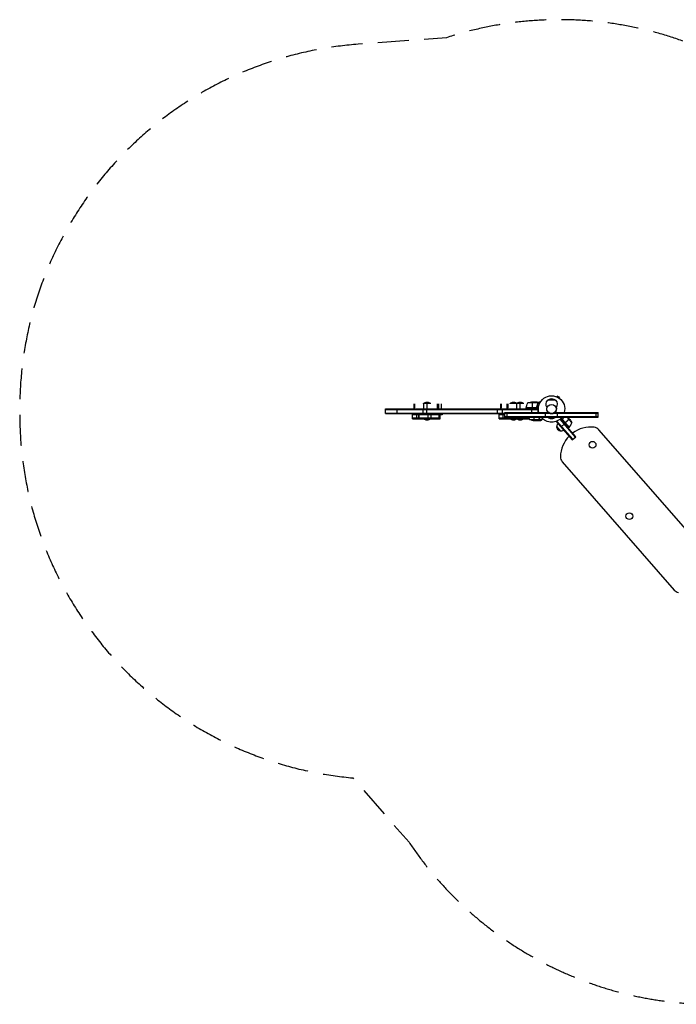
# Model space of a CAD drawing. Units: millimetres. Extents: x -2894 to 2633, y -1627 to 2412.
# Drawn here: x -2894 to -200, y -1627 to 2412 of the extents above; entities that cross this region are included whole.
import ezdxf

# ---------------------------------------------------------------- set-up
doc = ezdxf.new("R2010")
doc.units = ezdxf.units.MM
doc.header["$LTSCALE"] = 20
doc.linetypes.add('HIDDEN', pattern=[9.525, 6.35, -3.175])
doc.layers.add('2d', color=230, linetype='Continuous')
doc.layers.add('AS-SafetyZone', color=5, linetype='HIDDEN')

msp = doc.modelspace()

# ---------------------------------------------------------------- linework, layer by layer
at = {"layer": '2d'}
for p, q in [((-695.7, 850.9), (-727.7, 850.9)), ((-690.5, 864.7), (-688.6, 868)), ((-677.4, 861.5), (-688.6, 868)), ((-679.3, 858.2), (-677.4, 861.5)), ((-1393.7, 796), (-1393.7, 815)), ((-1393.7, 815), (-767.5, 815)), ((-1393.7, 812.5), (-767.5, 812.5)), ((-1345.7, 796), (-1345.7, 815)), ((-1275.6, 817.5), (-1275.6, 836.5)), ((-1275.2, 836.5), (-1275.2, 820)), ((-1273.9, 817.5), (-1273.9, 836.5)), ((-1273.5, 836.5), (-1273.5, 820)), ((-1238.6, 796), (-1238.6, 815)), ((-1208.6, 837), (-1236.6, 837)), ((-1236.6, 836.5), (-1236.6, 837)), ((-1236, 817.5), (-1236, 836.5)), ((-1223.9, 796), (-1223.9, 815)), ((-1222.7, 817.5), (-1222.7, 836.5)), ((-1208.6, 836.5), (-1208.6, 837)), ((-1194.5, 817.5), (-1194.5, 815)), ((-1182.5, 817.5), (-1182.5, 815)), ((-1179.5, 817.5), (-1179.5, 836.5)), ((-1174.8, 817.5), (-1174.8, 836.5)), ((-1170.5, 817.5), (-1170.5, 815)), ((-1163.3, 817.5), (-1163.3, 836.5)), ((-934.3, 796), (-934.3, 815)), ((-920.6, 817.5), (-920.6, 836.5)), ((-920.2, 836.5), (-920.2, 820)), ((-918.9, 817.5), (-918.9, 836.5)), ((-918.5, 836.5), (-918.5, 820)), ((-912.6, 796), (-912.6, 815)), ((-893.6, 817.5), (-893.6, 836.5)), ((-893.2, 836.5), (-893.2, 820)), ((-891.9, 817.5), (-891.9, 836.5)), ((-891.5, 836.5), (-891.5, 820)), ((-826.6, 837), (-881.6, 837)), ((-881.6, 836.5), (-881.6, 837)), ((-854.6, 836.5), (-854.6, 837)), ((-854, 817.5), (-854, 836.5)), ((-840.7, 817.5), (-840.7, 836.5)), ((-826.6, 836.5), (-826.6, 837)), ((-774.1, 819.4), (-815.9, 819.4)), ((-815.9, 819.2), (-775.1, 819.2)), ((-765.5, 819), (-815.9, 819)), ((-815.9, 815.8), (-815.9, 819)), ((-768, 839.7), (-808.9, 839.7)), ((-797.5, 819), (-797.5, 819.2)), ((-772.2, 843), (-794.1, 843)), ((-792.8, 819), (-792.8, 819.2)), ((-792.5, 800), (-792.5, 815)), ((-790.9, 843), (-790.9, 819.2)), ((-790.9, 819), (-790.9, 815.4)), ((-767.5, 815), (-790.9, 815.4)), ((-781.3, 819), (-781.3, 819.2)), ((-772, 843), (-762.2, 843)), ((-772, 843), (-772, 842.9)), ((-772, 822.8), (-772, 821.1)), ((-769.2, 841.4), (-769.2, 841.3)), ((-769.2, 834.8), (-769.2, 834.2)), ((-769.1, 815), (-769.1, 815)), ((-767.9, 838.8), (-767.9, 838.8)), ((-767.8, 839.6), (-759.7, 839.6)), ((-767.8, 839.6), (-767.8, 837.9)), ((-767.5, 815), (-767.5, 800)), ((-1393.7, 798.5), (-903.3, 798.5)), ((-1393.7, 796), (-903.3, 796)), ((-1168.5, 793.5), (-1282.4, 793.5)), ((-1282.4, 774.5), (-1282.4, 793.5)), ((-1160, 791), (-1282.4, 791)), ((-1168.5, 777), (-1282.4, 777)), ((-1282.4, 774.5), (-1282.4, 777)), ((-1282.4, 774.5), (-1168.5, 774.5)), ((-1264.8, 774.5), (-1264.8, 793.5)), ((-1256.5, 793.5), (-1256.5, 777)), ((-1256.5, 774.5), (-1256.5, 793.5)), ((-1256.5, 774.5), (-1256.5, 777)), ((-1210.1, 774), (-1235.1, 774)), ((-1218.1, 774.5), (-1218.1, 793.5)), ((-1206, 774.5), (-1206, 793.5)), ((-1205, 793.5), (-1205, 796)), ((-1172.3, 774.5), (-1172.3, 793.5)), ((-1168.5, 774.5), (-1168.5, 793.5)), ((-1160, 796), (-1160, 791)), ((-903.3, 793.5), (-927.4, 793.5)), ((-927.4, 774.5), (-927.4, 793.5)), ((-903.3, 791), (-927.4, 791)), ((-804.9, 777), (-927.4, 777)), ((-927.4, 774.5), (-927.4, 777)), ((-927.4, 774.5), (-803.8, 774.5)), ((-909.8, 774.5), (-909.8, 793.5)), ((-903.3, 781), (-903.3, 800)), ((-903.3, 800), (-724.9, 800)), ((-903.3, 797.5), (-721.4, 797.5)), ((-903.3, 783.5), (-520.1, 783.5)), ((-903.3, 781), (-520.1, 781)), ((-901.5, 781), (-901.5, 777)), ((-901.5, 774.5), (-901.5, 781)), ((-901.5, 774.5), (-901.5, 777)), ((-900.4, 774.5), (-900.4, 781)), ((-900.4, 774.5), (-900.4, 777)), ((-894.5, 781), (-894.5, 800)), ((-882.8, 774.5), (-882.8, 781)), ((-855.1, 774), (-880.1, 774)), ((-874.5, 781), (-874.5, 777)), ((-874.5, 774.5), (-874.5, 781)), ((-874.5, 774.5), (-874.5, 777)), ((-828.1, 774), (-853.1, 774)), ((-836.1, 774.5), (-836.1, 781)), ((-824, 774.5), (-824, 781)), ((-801.9, 771.3), (-761, 771.3)), ((-787.1, 768), (-765.2, 768)), ((-783.9, 768), (-783.9, 781)), ((-765, 768), (-755.2, 768)), ((-762.4, 776.8), (-762.4, 776.8)), ((-762.2, 776.2), (-762.2, 776.8)), ((-762.2, 769.6), (-762.2, 769.8)), ((-760.8, 771.4), (-760.8, 773.1)), ((-760.8, 771.4), (-752, 771.4)), ((-736.5, 781), (-736.5, 800)), ((-725.7, 781), (-725.7, 780.5)), ((-725.7, 780.5), (-697.7, 780.5)), ((-702, 797.5), (-520.1, 797.5)), ((-698.5, 800), (-520.1, 800)), ((-697.7, 781), (-697.7, 780.5)), ((-686.9, 781), (-686.9, 800)), ((-678.1, 772.7), (-614.4, 699.8)), ((-612.5, 701.4), (-676.2, 774.3)), ((-640.1, 739.1), (-673.3, 777.1)), ((-639.8, 739.4), (-667.4, 770.9)), ((-666.1, 774.7), (-667.3, 773.7)), ((-666.8, 770), (-640, 739.2)), ((-638.5, 773.7), (-656.4, 758.1)), ((-629.1, 758), (-649.1, 781)), ((-636.4, 771.3), (-644.8, 781)), ((-528.9, 781), (-528.9, 800)), ((-520.1, 781), (-520.1, 800)), ((-692.6, 764.2), (-692.1, 764.7)), ((-692.6, 764.2), (-626.8, 688.9)), ((-690.3, 765.4), (-624.9, 690.6)), ((-673.7, 724.3), (-690.1, 743.2)), ((-672.9, 741.6), (-658.5, 754.1)), ((-659.6, 755.3), (-656.5, 757.9)), ((-640.1, 739.1), (-643.1, 736.5)), ((-151.2, 310.7), (-517.4, 730.1)), ((-626.8, 688.9), (-612.5, 701.4)), ((-668, 598.5), (-208.6, 72.4))]:
    msp.add_line(p, q, dxfattribs=at)
for centre, radius in [((-711.7, 815), 19), ((-543.7, 668.3), 14), ((-392.8, 375.3), 14)]:
    msp.add_circle(centre, radius, dxfattribs=at)
at = {"layer": '2d', "extrusion": (0, 0, -1)}
for centre, radius, start, end in [((711.7, 815), 54, 343.8724, 196.1276), ((711.7, 834.2), 23, 322.5547, 46.4387), ((711.7, 834.4), 23, 45.9208, 134.0792), ((711.7, 834.2), 23, 133.5613, 217.4453), ((1222.6, 825.2), 18.3, 40.1905, 139.8095), ((867.6, 825.2), 18.3, 40.1905, 137.4444), ((840.6, 825.2), 18.3, 40.1905, 139.8095), ((766.2, 813.7), 50, 6.4728, 31.3497), ((812.9, 819), 3, 3.1912, 6.4728), ((790.9, 793.1), 50, 68.8998, 86.3757), ((1222.6, 785.5), 17, 222.6679, 317.3321), ((867.6, 785.5), 17, 222.6679, 317.3321), ((840.6, 785.5), 17, 222.6679, 317.3321), ((783.9, 817.9), 50, 273.6243, 291.1002), ((711.7, 815), 54, 219.0228, 320.9772), ((711.7, 792.3), 18.3, 220.1905, 319.8095), ((676.1, 740.9), 50, 142.4957, 159.9716), ((673.2, 741.3), 17, 271.5393, 6.2035), ((673, 742.1), 17, 3.0579, 48.2301), ((672.4, 741.4), 17, 229.5127, 274.6849), ((642.1, 741.4), 3, 222.3986, 225.6802)]:
    msp.add_arc(centre, radius, start, end, dxfattribs=at)
at = {"layer": '2d'}
for centre, radius, start, end in [((-711.7, 815), 20.9, 159.747, 225.8088), ((-711.7, 815), 20.9, 314.1912, 20.253), ((-759.2, 797.3), 50, 198.9842, 211.3497), ((-676.8, 773.1), 50, 317.6014, 342.4783), ((-550.5, 615.9), 125, 83.6655, 126.7699), ((-540, 710.3), 30, 41.1286, 83.6655), ((-550.5, 615.9), 125, 135.4873, 178.5917), ((-645.4, 618.3), 30, 178.5917, 221.1286), ((-186, 92.2), 30, 221.1286, 259.2839)]:
    msp.add_arc(centre, radius, start, end, dxfattribs=at)
for points, weights in [([(-790.9, 815.4), (-805.6, 815.7), (-815.9, 815.8), (-815.9, 815.8)], [1, 0.804737854124, 0.804737854124, 1]), ([(-769.2, 841.4), (-771, 842.5), (-772, 843), (-772, 843)], [1, 0.989183671007, 0.983775506511, 0.983775506511]), ([(-762.2, 769.6), (-764, 768.5), (-765, 768), (-765, 768)], [1, 0.989183671007, 0.983775506511, 0.983775506511]), ([(-754.9, 768.2), (-754.6, 768.5), (-753.6, 769.6), (-752, 771.4)], [1, 0.993048408402, 0.993048408402, 1]), ([(-752, 771.4), (-750.8, 772.6), (-749.6, 774), (-748.3, 775.3)], [1, 0.998929586749, 0.998539800583, 0.998830641503])]:
    msp.add_rational_spline(points, weights, degree=3, dxfattribs=at)
for points in [[(-774.1, 819.4), (-774.4, 819.3), (-774.7, 819.2), (-775.1, 819.2)], [(-772.2, 843), (-772.1, 843), (-772.1, 842.9), (-772, 842.9)], [(-768.2, 840.1), (-768.1, 840), (-768.1, 839.9), (-768, 839.7)], [(-767.9, 838.2), (-768, 838), (-768, 837.9), (-768.1, 837.7)], [(-768, 839.7), (-767.9, 839.4), (-767.9, 839.1), (-767.9, 838.8)], [(-767.9, 838.8), (-767.9, 838.7), (-767.9, 838.7), (-767.9, 838.6)], [(-767.9, 838.8), (-767.9, 838.6), (-767.9, 838.4), (-767.9, 838.2)], [(-767.9, 838.8), (-767.9, 838.8), (-767.9, 838.8), (-767.9, 838.8)], [(-767.9, 838.8), (-767.9, 838.8), (-767.9, 838.8), (-767.9, 838.8)], [(-765, 768.1), (-765.1, 768.1), (-765.1, 768), (-765.2, 768)], [(-761, 771.3), (-761.1, 771.1), (-761.1, 771), (-761.2, 770.9)], [(-761.1, 773.3), (-761, 773), (-760.9, 772.6), (-760.9, 772.2)], [(-760.9, 772.2), (-760.9, 772.2), (-760.9, 772.2), (-760.9, 772.2)], [(-760.9, 772.2), (-760.9, 772.2), (-760.9, 772.2), (-760.9, 772.2)], [(-760.9, 772.2), (-760.9, 772.2), (-760.9, 772.2), (-760.9, 772.2)], [(-754.9, 768.2), (-755.1, 768.1), (-755.2, 768), (-755.2, 768)], [(-667.4, 770.9), (-667.2, 770.6), (-667.1, 770.3), (-666.8, 770)]]:
    msp.add_open_spline(points, degree=3, dxfattribs=at)
for points, knots in [([(-772.1, 821.9), (-772.1, 821.6), (-772.2, 821.3), (-772.4, 820.9), (-772.4, 820.8), (-772.6, 820.6), (-772.6, 820.4), (-772.9, 820.1), (-773.1, 819.9), (-773.4, 819.7), (-773.6, 819.6), (-773.8, 819.5), (-773.9, 819.4), (-774.1, 819.4)], [0, 0, 0, 0, 0.000839577, 0.000839577, 0.001259366, 0.001259366, 0.001679155, 0.001679155, 0.002518732, 0.002518732, 0.002938521, 0.002938521, 0.00335831, 0.00335831, 0.00335831, 0.00335831]), ([(-769.4, 841.4), (-770.1, 841.8), (-770.7, 842.1), (-771.7, 842.7), (-772, 842.9), (-772.2, 843)], [0, 0, 0, 0, 0.00517024, 0.00517024, 0.01034048, 0.01034048, 0.01034048, 0.01034048]), ([(-772.2, 819), (-771.9, 822.4), (-771.4, 825.6), (-770.5, 829.5), (-770.3, 830.3), (-769.9, 831.8), (-769.7, 832.6), (-769, 834.8), (-768.5, 836.3), (-767.9, 837.7)], [0, 0, 0, 0, 0.0100259, 0.0100259, 0.01253237, 0.01253237, 0.01503885, 0.01503885, 0.0200518, 0.0200518, 0.0200518, 0.0200518]), ([(-768.1, 837.7), (-769.1, 835.3), (-769.9, 832.7), (-771.3, 827.5), (-771.8, 824.7), (-772.1, 821.9)], [0, 0, 0, 0, 0.00859307, 0.00859307, 0.01718614, 0.01718614, 0.01718614, 0.01718614]), ([(-768.2, 840.1), (-768.3, 840.4), (-768.5, 840.6), (-768.8, 840.9), (-768.9, 841), (-769.1, 841.2), (-769.2, 841.3), (-769.4, 841.4)], [0, 0, 0, 0, 0.00218234, 0.00218234, 0.003273511, 0.003273511, 0.004364681, 0.004364681, 0.004364681, 0.004364681]), ([(-769.2, 841.4), (-769.1, 841.3), (-769, 841.3), (-768.9, 841.2), (-768.8, 841.1), (-768.7, 841.1), (-768.7, 841), (-768.7, 841), (-768.7, 841), (-768.7, 841), (-768.7, 841), (-768.6, 841), (-768.5, 840.9), (-768.4, 840.7), (-768.3, 840.7), (-768.3, 840.6), (-768.3, 840.6), (-768.3, 840.6), (-768.1, 840.3), (-767.9, 840), (-767.8, 839.6)], [0, 0, 0, 0, 0.125, 0.125, 0.1875, 0.21875, 0.234375, 0.242187, 0.246094, 0.246094, 0.25, 0.25, 0.375, 0.4375, 0.46875, 0.484375, 0.484375, 0.5, 0.5, 1, 1, 1, 1]), ([(-767.8, 839.6), (-767.7, 839.3), (-767.7, 839), (-767.7, 838.5), (-767.7, 838.3), (-767.8, 838), (-767.8, 837.8), (-767.9, 837.7)], [0, 0, 0, 0, 0.001155976, 0.001155976, 0.001733964, 0.001733964, 0.002311952, 0.002311952, 0.002311952, 0.002311952]), ([(-758.9, 841.1), (-759.3, 841.3), (-759.6, 841.5), (-760.1, 841.8), (-760.3, 841.9), (-760.5, 842), (-760.6, 842.1), (-760.7, 842.1), (-760.7, 842.1), (-761.7, 842.7), (-762.2, 843), (-762.2, 843)], [0.1269083, 0.1269083, 0.1269083, 0.1269083, 0.1875, 0.1875, 0.21875, 0.234375, 0.2421875, 0.2421875, 0.25, 0.25, 0.5, 0.5, 0.5, 0.5]), ([(-765.2, 768), (-765, 768.1), (-764.7, 768.3), (-763.7, 768.9), (-763.1, 769.2), (-762.4, 769.6)], [0, 0, 0, 0, 0.00517024, 0.00517024, 0.01034048, 0.01034048, 0.01034048, 0.01034048]), ([(-763.6, 781), (-763.6, 781), (-763.6, 780.9), (-762.9, 778.3), (-762.1, 775.7), (-761.1, 773.3)], [0.008481844, 0.008481844, 0.008481844, 0.008481844, 0.00859307, 0.00859307, 0.017186141, 0.017186141, 0.017186141, 0.017186141]), ([(-763.4, 781), (-763.3, 780.7), (-763.2, 780.3), (-762.9, 779.2), (-762.7, 778.4), (-762, 776.2), (-761.5, 774.7), (-760.9, 773.3)], [0.011400083, 0.011400083, 0.011400083, 0.011400083, 0.012532373, 0.012532373, 0.015038847, 0.015038847, 0.020051796, 0.020051796, 0.020051796, 0.020051796]), ([(-762.4, 769.6), (-762.2, 769.7), (-762.1, 769.8), (-761.9, 770), (-761.8, 770.1), (-761.5, 770.4), (-761.3, 770.6), (-761.2, 770.9)], [0, 0, 0, 0, 0.001089402, 0.001089402, 0.002178803, 0.002178803, 0.004357607, 0.004357607, 0.004357607, 0.004357607]), ([(-762.2, 769.6), (-762, 769.7), (-761.8, 769.9), (-761.6, 770), (-761.5, 770.1), (-761.4, 770.2), (-761.4, 770.3), (-761.3, 770.3), (-761.3, 770.4), (-761.2, 770.5), (-761.1, 770.7), (-760.9, 771), (-760.9, 771.2), (-760.8, 771.4)], [0, 0, 0, 0, 0.25, 0.25, 0.375, 0.375, 0.4375, 0.4375, 0.5, 0.5, 0.75, 0.75, 1, 1, 1, 1]), ([(-761.2, 770.5), (-761.3, 770.4), (-761.3, 770.4), (-761.3, 770.3), (-761.4, 770.3), (-761.4, 770.2)], [0.45894, 0.45894, 0.45894, 0.45894, 0.5, 0.5, 0.6098431, 0.6098431, 0.6098431, 0.6098431]), ([(-760.9, 772.2), (-760.9, 772), (-760.9, 771.9), (-761, 771.6), (-761, 771.4), (-761, 771.3)], [0.001328787, 0.001328787, 0.001328787, 0.001328787, 0.001872455, 0.001872455, 0.002416124, 0.002416124, 0.002416124, 0.002416124]), ([(-760.8, 771.4), (-760.7, 771.7), (-760.7, 772), (-760.7, 772.5), (-760.7, 772.7), (-760.8, 773), (-760.8, 773.2), (-760.9, 773.3)], [0, 0, 0, 0, 0.001155976, 0.001155976, 0.001733964, 0.001733964, 0.002311952, 0.002311952, 0.002311952, 0.002311952]), ([(-721.4, 797.5), (-721.9, 797.8), (-722.4, 798.1), (-723.6, 798.9), (-724.3, 799.4), (-724.9, 800)], [40.796278, 40.796278, 40.796278, 40.796278, 42.560125, 42.560125, 45.125332, 45.125332, 45.125332, 45.125332]), ([(-702, 797.5), (-702.6, 797.2), (-703.3, 796.8), (-704.6, 796.3), (-705.2, 796.1), (-706.5, 795.7), (-707.1, 795.5), (-708.4, 795.3), (-709.1, 795.2), (-710.4, 795), (-711, 795), (-712.3, 795), (-713, 795), (-714.3, 795.2), (-714.9, 795.3), (-716.3, 795.5), (-716.9, 795.7), (-718.2, 796.1), (-718.8, 796.3), (-720.1, 796.8), (-720.7, 797.2), (-721.4, 797.5)], [21.151839, 21.151839, 21.151839, 21.151839, 23.250014, 23.250014, 25.181025, 25.181025, 27.112036, 27.112036, 29.043047, 29.043047, 30.974058, 30.974058, 32.90507, 32.90507, 34.836081, 34.836081, 36.767092, 36.767092, 38.698103, 38.698103, 40.796278, 40.796278, 40.796278, 40.796278]), ([(-698.5, 800), (-699.1, 799.4), (-699.8, 798.9), (-701, 798.1), (-701.5, 797.8), (-702, 797.5)], [16.822785, 16.822785, 16.822785, 16.822785, 19.387992, 19.387992, 21.151839, 21.151839, 21.151839, 21.151839]), ([(-667.1, 770), (-667.2, 770.2), (-667.3, 770.3), (-667.5, 770.6), (-667.6, 770.8), (-667.7, 771.1), (-667.8, 771.3), (-667.8, 771.7), (-667.8, 771.9), (-667.8, 772.2), (-667.8, 772.4), (-667.7, 772.8), (-667.7, 772.9), (-667.6, 773.3), (-667.5, 773.4), (-667.3, 773.7), (-667.2, 773.9), (-667, 774)], [0, 0, 0, 0, 0.000547172, 0.000547172, 0.001094344, 0.001094344, 0.001641516, 0.001641516, 0.002188688, 0.002188688, 0.00273586, 0.00273586, 0.003283032, 0.003283032, 0.003830204, 0.003830204, 0.004377377, 0.004377377, 0.004377377, 0.004377377]), ([(-667.4, 770.9), (-667.5, 771.1), (-667.5, 771.4), (-667.6, 771.8), (-667.6, 772), (-667.6, 772.3), (-667.5, 772.4), (-667.5, 772.8), (-667.4, 773.1), (-667.1, 773.6), (-667, 773.8), (-666.8, 774)], [0.001013661, 0.001013661, 0.001013661, 0.001013661, 0.001852653, 0.001852653, 0.002272148, 0.002272148, 0.002691644, 0.002691644, 0.003530636, 0.003530636, 0.004369628, 0.004369628, 0.004369628, 0.004369628]), ([(-661.5, 781), (-661.6, 780.9), (-661.7, 780.8), (-662.5, 779.5), (-663.4, 778.4), (-664.7, 776.7), (-665.1, 776.2), (-666.1, 775.1), (-666.6, 774.6), (-667, 774)], [0.008265027, 0.008265027, 0.008265027, 0.008265027, 0.008697054, 0.008697054, 0.01304558, 0.01304558, 0.015219844, 0.015219844, 0.017394107, 0.017394107, 0.017394107, 0.017394107]), ([(-666.8, 774), (-664.8, 776.1), (-663.1, 778.3), (-661.5, 780.7), (-661.4, 780.9), (-661.3, 781)], [0, 0, 0, 0, 0.00859307, 0.00859307, 0.00913996, 0.00913996, 0.00913996, 0.00913996])]:
    msp.add_open_spline(points, degree=3, knots=knots, dxfattribs=at)
at = {"layer": 'AS-SafetyZone', "flags": 128}
msp.add_lwpolyline([(-1296.6, -962.1, 0.250046), (-50.8, -1626.7), (1132.8, -1626.7, 0.414214), (2632.8, -126.7), (2632.8, 50.8, 0.19306), (2217.1, 1087.3), (2115.3, 1193.8, 0.204778), (1031, 1657.3), (662, 1657.3), (451.6, 1898.3, 0.300536), (-1142.7, 2337.9), (-1505.4, 2310.8, 0.392543), (-2893.7, 815), (-2893.7, 796, 0.388346), (-1527.2, -698), (-1296.6, -962.1)], format="xyb", close=True, dxfattribs=at)

doc.saveas('drawing.dxf')
